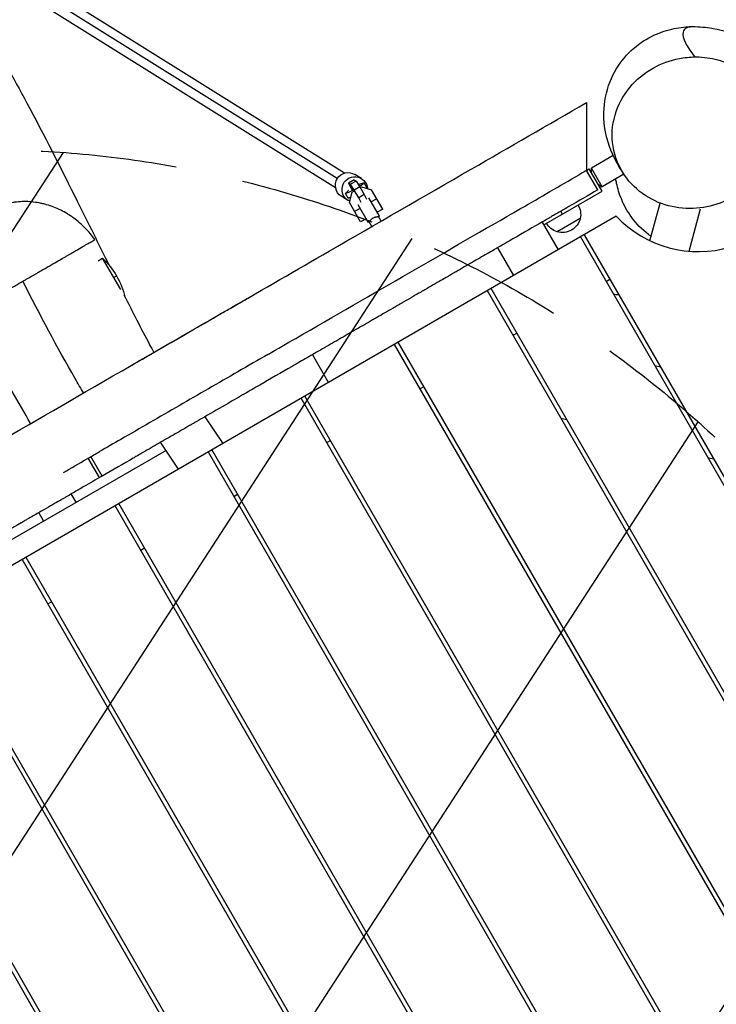
# Model space of a CAD drawing. Units: millimetres. Extents: x -4637 to 4879, y -5248 to 3481.
# Drawn here: x -238 to 413, y 669 to 1590 of the extents above; entities that cross this region are included whole.
import ezdxf

# ---------------------------------------------------------------- set-up
doc = ezdxf.new("R2010")
doc.units = ezdxf.units.MM
doc.header["$LTSCALE"] = 20
doc.linetypes.add('HIDDEN', pattern=[9.525, 6.35, -3.175])
for name, color, linetype in [('2d', 230, 'Continuous'), ('EN-Free_Space', 10, 'HIDDEN'), ('EN-Free_Space_Hatch', 10, 'Continuous')]:
    doc.layers.add(name, color=color, linetype=linetype)

msp = doc.modelspace()

# ---------------------------------------------------------------- hatches: boundary and pattern name
at = {"layer": 'EN-Free_Space_Hatch', "transparency": 33554687}
h = msp.add_hatch(dxfattribs=at)
h.set_pattern_fill('ANSI31', color=256, scale=100, angle=12)
h.set_pattern_definition([(57, (-541, 937.04), (-266.278, 172.923), [])])
h.paths.add_polyline_path([(-1774.08, 1700.87), (-2142.55, 1865.8, 0.192879), (-2886.01, 1889.6, 0.338142), (-3540.58, 867.45, 0.146647), (-3560.17, 293.54, 0.437549), (-2643.26, -854.12), (-2240.37, -883.13, 0.014364), (-1046.5, -925.23, 0.155528), (266.68, -386.14), (372.14, -297.65, 0.8391), (-612.67, 1408.09), (-742.07, 1361.06, -0.117654), (-897.46, 1343.14, -0.012595)])

# ---------------------------------------------------------------- linework, layer by layer
at = {"layer": '2d'}
for p, q in [((58.59, 1441.32), (-232.74, 1623.21)), ((65.4, 1446.5), (-222.08, 1625.99)), ((-230.56, 1612.42), (56.93, 1432.92)), ((316.68, 1462.82), (296.19, 1450.99)), ((291.61, 1448.92), (294.2, 1450.42)), ((302.11, 1430.74), (291.61, 1448.92)), ((306.2, 1429.64), (294.2, 1450.42)), ((306.19, 1433.67), (296.19, 1450.99)), ((296.19, 1446.99), (296.19, 1450.99)), ((326.58, 1445.44), (306.19, 1433.67)), ((74.39, 1440.19), (69.2, 1437.19)), ((69.2, 1437.19), (71.56, 1432.43)), ((70.96, 1436.1), (69.2, 1437.19)), ((76.15, 1439.09), (70.96, 1436.1)), ((74.39, 1440.19), (76.15, 1439.09)), ((81.26, 1441.31), (75.06, 1445.18)), ((76.15, 1439.09), (79.62, 1433.63)), ((86.14, 1433.1), (83.68, 1437.42)), ((68.77, 1423.19), (66.3, 1427.51)), ((69.88, 1418.96), (72.45, 1428.56)), ((74.43, 1430.64), (70.96, 1436.1)), ((71.56, 1432.43), (72.39, 1430.97)), ((72.45, 1428.56), (74.52, 1429.76)), ((79.62, 1433.63), (74.43, 1430.64)), ((78.56, 1423.4), (74.43, 1430.64)), ((79.62, 1433.63), (83.75, 1426.4)), ((80.02, 1432.93), (81.06, 1433.53)), ((81.06, 1433.53), (90.67, 1430.96)), ((101.15, 1412.8), (90.67, 1430.96)), ((251.65, 1398.14), (306.2, 1429.64)), ((302.72, 1435.67), (306.19, 1433.67)), ((68.55, 1420.95), (62.35, 1424.82)), ((80.37, 1400.8), (69.88, 1418.96)), ((83.75, 1426.4), (78.56, 1423.4)), ((80.77, 1418.94), (78.56, 1423.4)), ((83.75, 1426.4), (85.87, 1422.1)), ((97.96, 1406.34), (88.19, 1423.26)), ((95.55, 1422.5), (90.36, 1419.5)), ((350.96, 1383.21), (360.41, 1418.48)), ((79.97, 1413.5), (74.77, 1410.5)), ((77.79, 1417.26), (87.56, 1400.34)), ((101.15, 1412.8), (95.96, 1409.8)), ((267.47, 1410.74), (268.97, 1408.14)), ((387.66, 1373.37), (398.34, 1413.21)), ((319.51, 1406.14), (-440.47, 967.37)), ((85.56, 1403.8), (80.37, 1400.8)), ((88.43, 1400.84), (87.56, 1400.34)), ((90.9, 1396.55), (88.43, 1400.84)), ((97.96, 1406.34), (97.09, 1405.84)), ((99.56, 1401.55), (97.09, 1405.84)), ((250.15, 1400.74), (265.15, 1374.75)), ((285.79, 1404), (264.14, 1391.5)), ((285.93, 1386.75), (659.25, 740.14)), ((289.39, 1388.75), (662.28, 742.9)), ((223.58, 1350.75), (208.58, 1376.74)), ((-165.06, 1364.52), (-160.93, 1366.9)), ((-143.97, 1337.52), (-160.93, 1366.9)), ((-147.84, 1350.22), (-150.43, 1348.72)), ((309.93, 1345.19), (313.39, 1347.19)), ((582.94, 671.32), (198.89, 1336.5)), ((585.98, 674.05), (202.36, 1338.5)), ((222.89, 1294.94), (226.36, 1296.94)), ((111.86, 1286.25), (506.97, 601.9)), ((115.32, 1288.25), (509.98, 604.69)), ((50.43, 1250.79), (35.43, 1276.77)), ((360.9, 1264.91), (355.43, 1266.37)), ((135.86, 1244.69), (139.32, 1246.69)), ((432.47, 529.95), (24.82, 1236)), ((435.39, 532.88), (28.29, 1238)), ((-65.39, 1218.56), (-48.58, 1193.62)), ((267.64, 1217.43), (273.11, 1215.96)), ((-89.85, 1169.8), (-106.66, 1194.74)), ((-58.75, 1187.75), (363.38, 456.61)), ((48.82, 1194.44), (52.29, 1196.44)), ((-101.62, 1187.25), (-400, 1014.98)), ((-163.88, 1161.7), (-174.38, 1179.88)), ((-161.3, 1163.19), (-171.8, 1181.37)), ((-62.21, 1185.75), (380.03, 419.76)), ((404.93, 1180.64), (410.39, 1179.18)), ((-185.73, 1138.69), (-190.23, 1146.49)), ((-38.21, 1144.19), (-34.75, 1146.19)), ((367.75, 240.03), (-149.25, 1135.5)), ((369.98, 244.18), (-145.78, 1137.5)), ((-216.04, 1121.19), (-220.54, 1128.99)), ((-125.25, 1093.94), (-121.78, 1095.94)), ((-232.82, 1087.25), (284.18, 191.78)), ((-236.28, 1085.25), (280.72, 189.78)), ((-212.28, 1043.69), (-208.82, 1045.69)), ((193.68, 139.53), (-323.32, 1035)), ((197.15, 141.53), (-319.85, 1037)), ((-406.89, 986.75), (110.11, 91.28)), ((-410.35, 984.75), (106.65, 89.28))]:
    msp.add_line(p, q, dxfattribs=at)
at = {"layer": '2d', "extrusion": (0, 0, -1)}
for centre, radius, start, end in [((-269.2, 1407.72), 17, 148.38782, 192.66793), ((-269.2, 1407.72), 17, 287.33207, 331.61218), ((-268.84, 1408.35), 17.5, 194.41531, 285.58469), ((212.79, 1312.72), 75, 133.7398, 166.11834)]:
    msp.add_arc(centre, radius, start, end, dxfattribs=at)
at = {"layer": '2d'}
for centre, radius, start, end in [((396.04, 1478.04), 105, 223.21298, 286.78702), ((290.56, 1084.4), 250, 82.7953, 83.9377)]:
    msp.add_arc(centre, radius, start, end, dxfattribs=at)
at = {"layer": '2d', "extrusion": (0, 0, -1)}
for centre, major_axis, ratio, start_param, end_param in [((68.7, 1435), (6.36, 10.18), 0.993843, 3.141593, 6.283185), ((74.91, 1431.13), (6.36, 10.18), 0.993843, 2.986815, 7.226661), ((74.99, 1432.47), (8.69, 4.96), 0.097673, -0.572212, 1.095198), ((74.99, 1432.47), (8.69, 4.96), 0.097673, 1.822913, 3.608652), ((77.46, 1428.15), (8.69, 4.96), 0.097673, 0, 0.420521), ((77.46, 1428.15), (8.69, 4.96), 0.097673, 2.43077, 3.141593)]:
    msp.add_ellipse(centre, major_axis=major_axis, ratio=ratio, start_param=start_param, end_param=end_param, dxfattribs=at)
at = {"layer": '2d'}
for centre, start_param, end_param in [((101.4, 1449.82), 3.363143, 3.713805), ((45.08, 1417.3), -0.46706, -0.116397)]:
    msp.add_ellipse(centre, major_axis=(23.9, 13.63), ratio=0.097673, start_param=start_param, end_param=end_param, dxfattribs=at)
for points, knots in [([(327.46, 1444.15), (322.73, 1450.98), (318.29, 1458.38), (310.82, 1477.13), (307.54, 1488.81), (308.09, 1512.37), (309.84, 1522.39), (316.88, 1540.01), (321.5, 1547.71), (332.45, 1560.64), (338.71, 1565.97), (351.51, 1574.2), (358.04, 1577.12), (370.67, 1581.26), (376.74, 1582.39), (385.19, 1583.27), (388, 1583.41), (397.51, 1583.52), (403.49, 1582.88), (415.81, 1580.71), (421.9, 1578.98), (435.79, 1573.94), (443.3, 1570.27), (459.55, 1560.1), (468.28, 1553.21), (483.4, 1535.82), (489.99, 1526.05), (498.21, 1504.82), (500.6, 1494.48), (501.43, 1474.38), (500.25, 1464.67), (496.4, 1449.5), (494.02, 1443.32), (488.27, 1431.19), (484.79, 1425.53), (477.18, 1414.82), (473.01, 1409.9), (468.59, 1405.37)], [0, 0, 0, 0, 10.006058, 10.006058, 19.745743, 19.745743, 25.705649, 25.705649, 30.578484, 30.578484, 35.290782, 35.290782, 40.089989, 40.089989, 45.26301, 45.26301, 48.048699, 48.048699, 55.200465, 55.200465, 64.104867, 64.104867, 76.544746, 76.544746, 91.46309, 91.46309, 103.642337, 103.642337, 112.523667, 112.523667, 120.067412, 120.067412, 126.711777, 126.711777, 134.745821, 134.745821, 143.599877, 143.599877, 143.599877, 143.599877]), ([(390.66, 1583.44), (386.17, 1583.39), (382.84, 1581.75), (381.51, 1575.73), (382.09, 1572.47), (385.94, 1564.6), (388.82, 1560.25), (393.05, 1555.11)], [0.7891678, 0.7891678, 0.7891678, 0.7891678, 0.8801133, 0.8801133, 0.9400566, 0.9400566, 0.9913166, 0.9913166, 0.9913166, 0.9913166]), ([(393.05, 1555.11), (388.15, 1555.06), (383.27, 1554.57), (369.74, 1551.96), (361.45, 1548.88), (345.45, 1539.88), (338.11, 1533.72), (325.7, 1518.82), (321, 1509.97), (315.53, 1491.06), (314.89, 1481.05), (318.02, 1461.81), (321.63, 1452.67), (332.35, 1437.01), (339.03, 1430.45), (354.4, 1420.53), (362.71, 1417.06), (380.22, 1413.22), (389.14, 1412.81), (406.49, 1414.91), (414.7, 1417.29), (430.98, 1424.88), (438.69, 1430.37), (452.31, 1444.17), (457.81, 1452.66), (465.1, 1471.18), (466.73, 1481.19), (465.53, 1500.68), (462.88, 1510.08), (453.81, 1526.61), (447.81, 1533.73), (433.42, 1544.92), (425.46, 1549.06), (416.74, 1551.72), (410.37, 1553.67), (403.72, 1554.79), (395.66, 1555.1), (394.36, 1555.12), (393.05, 1555.11)], [-470.317459, -470.317459, -470.317459, -470.317459, -455.591647, -455.591647, -428.742185, -428.742185, -398.443237, -398.443237, -365.250634, -365.250634, -331.110885, -331.110885, -298.138136, -298.138136, -268.149259, -268.149259, -240.646243, -240.646243, -213.945435, -213.945435, -188.120733, -188.120733, -158.525761, -158.525761, -125.36651, -125.36651, -90.983428, -90.983428, -57.963067, -57.963067, -27.717407, -27.717407, 0, 0, 0, 20.264775, 20.264775, 24.196252, 24.196252, 24.196252, 24.196252]), ([(-250.75, 1546.64), (-244.44, 1535.45), (-238.17, 1524.07), (-215.66, 1482.07), (-199.87, 1450.82), (-174.42, 1399.77), (-164.61, 1379.91), (-154.85, 1360.34)], [64.853401, 64.853401, 64.853401, 64.853401, 74.034312, 74.034312, 98.200782, 98.200782, 113.630898, 113.630898, 113.630898, 113.630898]), ([(-518.57, 1044.68), (-496.7, 1057.3), (-474.73, 1069.99), (-429.26, 1096.24), (-405.72, 1109.83), (-354.12, 1139.62), (-326.06, 1155.82), (-257.56, 1195.37), (-217.13, 1218.71), (-131.58, 1268.11), (-86.3, 1294.25), (-10.43, 1338.05), (20.23, 1355.75), (95.16, 1399.01), (139.43, 1424.57), (219.7, 1470.91), (255.73, 1491.72), (291.61, 1512.43)], [0, 0, 0, 0, 7.595296, 7.595296, 15.755773, 15.755773, 25.544577, 25.544577, 39.691577, 39.691577, 55.346269, 55.346269, 65.97235, 65.97235, 81.325754, 81.325754, 93.783439, 93.783439, 93.783439, 93.783439]), ([(291.61, 1512.43), (291.61, 1512.43), (291.61, 1511.94), (291.61, 1509.34), (291.61, 1506.46), (291.61, 1498.11), (291.61, 1492.51), (291.61, 1482.94), (291.61, 1479.52), (291.61, 1467.72), (291.61, 1458.85), (291.61, 1449.61), (291.61, 1449.37), (291.61, 1448.92)], [-709.765974, -709.765974, -709.765974, -709.765974, -646.654182, -646.654182, -542.908034, -542.908034, -426.436951, -426.436951, -366.621782, -366.621782, -226.948409, -226.948409, -220.910027, -220.910027, -220.910027, -220.910027]), ([(-5.84, 1277.19), (2.71, 1282.13), (11.24, 1287.05), (55.69, 1312.72), (91.22, 1333.23), (161.36, 1373.72), (195.97, 1393.7), (248.42, 1423.99), (266.64, 1434.51), (284.7, 1444.93)], [0.5954157, 0.5954157, 0.5954157, 0.5954157, 0.625, 0.625, 0.75, 0.75, 0.875, 0.875, 0.9423455, 0.9423455, 0.9423455, 0.9423455]), ([(352.04, 1387.23), (351.2, 1387.82), (350.38, 1388.42), (343.38, 1393.81), (338.16, 1399.34), (329.81, 1410.65), (326.75, 1416.45), (322.19, 1427.31), (320.77, 1432.34), (319.49, 1438.26), (319.23, 1439.69), (319, 1441.07)], [180.126826, 180.126826, 180.126826, 180.126826, 180.611746, 180.611746, 184.356565, 184.356565, 188.292093, 188.292093, 192.503403, 192.503403, 193.928147, 193.928147, 193.928147, 193.928147]), ([(302.11, 1430.74), (293.37, 1425.69), (279.83, 1417.88), (264.46, 1409), (258.28, 1405.43), (256.88, 1404.63), (256.68, 1404.51), (256.62, 1404.47), (256.58, 1404.45), (256.56, 1404.44), (256.48, 1404.39), (256.14, 1404.2), (255.26, 1403.69), (252.26, 1401.96), (240.65, 1395.25), (226.6, 1387.14), (213.93, 1379.83), (211.04, 1378.16), (210.61, 1377.91), (210.47, 1377.83), (210.42, 1377.8), (210.38, 1377.78), (210.36, 1377.76), (210.21, 1377.68), (209.56, 1377.3), (207.86, 1376.32), (202.02, 1372.95), (191.96, 1367.14), (179.9, 1360.18), (170.99, 1355.03), (166.42, 1352.39), (164.39, 1351.23), (163.67, 1350.81), (163.6, 1350.77), (163.56, 1350.75), (163.54, 1350.73), (163.46, 1350.69), (163.26, 1350.57), (162.8, 1350.31), (158.19, 1347.64), (150.97, 1343.48), (143.04, 1338.9), (140.17, 1337.24), (139.98, 1337.13), (139.93, 1337.1), (139.91, 1337.09), (139.89, 1337.08), (139.84, 1337.05), (139.68, 1336.96), (139.27, 1336.72), (138.25, 1336.13), (134.08, 1333.72), (126.78, 1329.51), (118.28, 1324.6), (116.96, 1323.84), (116.54, 1323.6), (116.33, 1323.48), (116.24, 1323.42), (116.18, 1323.39), (116.14, 1323.37), (115.75, 1323.14), (113.91, 1322.08), (109.3, 1319.42), (102.83, 1315.68), (97.18, 1312.42), (93.91, 1310.54), (92.66, 1309.81), (92.35, 1309.63), (92.27, 1309.59), (92.25, 1309.58), (92.24, 1309.57), (92.23, 1309.56), (92.17, 1309.53), (91.97, 1309.41), (91.1, 1308.91), (85.01, 1305.4), (78.21, 1301.47), (71.88, 1297.81), (69.91, 1296.68), (68.94, 1296.12), (68.49, 1295.86), (68.3, 1295.75), (68.24, 1295.71), (68.21, 1295.7), (68.2, 1295.69), (68.19, 1295.68), (68.09, 1295.63), (65.31, 1294.02), (57.26, 1289.37), (44.54, 1282.03), (32.56, 1275.11), (24.57, 1270.5), (21.16, 1268.53), (19.95, 1267.83), (19.84, 1267.77), (19.78, 1267.73), (19.74, 1267.71), (19.54, 1267.6), (19.05, 1267.31), (17.9, 1266.65), (6.46, 1260.04), (-9.27, 1250.96), (-23.82, 1242.56), (-28.8, 1239.69), (-29.12, 1239.5), (-29.2, 1239.46), (-29.23, 1239.44), (-29.35, 1239.37), (-29.6, 1239.23), (-30.49, 1238.71), (-32.61, 1237.49), (-37.15, 1234.87), (-48.47, 1228.33), (-58.25, 1222.68), (-65.39, 1218.56)], [0, 0, 0, 0, 0.0379175, 0.0568763, 0.061616, 0.0622085, 0.0623566, 0.0624306, 0.0624306, 0.0625047, 0.0625047, 0.0628009, 0.0639858, 0.0663557, 0.0758351, 0.1137526, 0.123232, 0.1244169, 0.1247131, 0.1248612, 0.1249353, 0.1249353, 0.1250094, 0.1250094, 0.1256018, 0.1279717, 0.1327114, 0.1516701, 0.1706289, 0.1801083, 0.184848, 0.1872178, 0.1873659, 0.18744, 0.18744, 0.187514, 0.187514, 0.1878103, 0.1884027, 0.1895877, 0.2085464, 0.2180258, 0.2186183, 0.2186923, 0.2186923, 0.2187664, 0.2187664, 0.2189145, 0.2192107, 0.2203957, 0.2227655, 0.2275052, 0.246464, 0.2488338, 0.2494263, 0.2497225, 0.2498706, 0.2499447, 0.2499447, 0.2500187, 0.2500187, 0.2512036, 0.2559433, 0.2654227, 0.2749021, 0.2796418, 0.2808267, 0.281123, 0.281197, 0.281234, 0.281234, 0.2812711, 0.2812711, 0.2814192, 0.2820116, 0.2843815, 0.3033403, 0.3080799, 0.3104498, 0.3116347, 0.3122272, 0.3123753, 0.3124494, 0.3124864, 0.3124864, 0.3125234, 0.3125234, 0.3128196, 0.322299, 0.3412578, 0.3602166, 0.3696959, 0.3744356, 0.3747319, 0.37488, 0.37488, 0.3750281, 0.3750281, 0.3756206, 0.3768055, 0.3791753, 0.4170929, 0.4360516, 0.4372365, 0.4373847, 0.4373847, 0.4375328, 0.4375328, 0.437829, 0.4384215, 0.4407913, 0.445531, 0.4550104, 0.4826227, 0.4826227, 0.4826227, 0.4826227]), ([(-168.08, 1384.29), (-170.86, 1388.18), (-173.91, 1391.79), (-180.53, 1398.5), (-184.11, 1401.59), (-188.93, 1405.1), (-189.91, 1405.79), (-191.89, 1407.11), (-192.89, 1407.74), (-195.93, 1409.58), (-198, 1410.72), (-204.32, 1413.85), (-208.71, 1415.57), (-214.43, 1417.22), (-215.59, 1417.53), (-217.91, 1418.08), (-219.08, 1418.33), (-222.57, 1418.99), (-224.91, 1419.32), (-231.94, 1419.97), (-236.66, 1419.95), (-242.59, 1419.32), (-243.78, 1419.16), (-246.14, 1418.78), (-247.3, 1418.57), (-250.78, 1417.83), (-253.06, 1417.22), (-257.55, 1415.77), (-259.76, 1414.93), (-263.01, 1413.49), (-264.09, 1412.97), (-266.22, 1411.89), (-267.27, 1411.32), (-268.31, 1410.73)], [0, 0, 0, 0, 0.014143, 0.014143, 0.0282861, 0.0282861, 0.0318218, 0.0318218, 0.0353576, 0.0353576, 0.0424291, 0.0424291, 0.0565721, 0.0565721, 0.0601079, 0.0601079, 0.0636436, 0.0636436, 0.0707152, 0.0707152, 0.0848582, 0.0848582, 0.0883939, 0.0883939, 0.0919297, 0.0919297, 0.0990012, 0.0990012, 0.1060727, 0.1060727, 0.1096085, 0.1096085, 0.1131442, 0.1131442, 0.1131442, 0.1131442]), ([(88.43, 1400.84), (88.43, 1400.84), (88.45, 1400.86), (88.53, 1400.98), (88.59, 1401.08), (88.75, 1401.31), (88.85, 1401.45), (89.09, 1401.77), (89.23, 1401.95), (89.52, 1402.31), (89.69, 1402.51), (90.08, 1402.92), (90.29, 1403.14), (90.76, 1403.56), (91.01, 1403.77), (91.54, 1404.16), (91.81, 1404.34), (92.09, 1404.5)], [7.687811, 7.687811, 7.687811, 7.687811, 8.647476, 8.647476, 9.607141, 9.607141, 10.566805, 10.566805, 11.52647, 11.52647, 12.488758, 12.488758, 13.451046, 13.451046, 14.413334, 14.413334, 15.375622, 15.375622, 15.375622, 15.375622]), ([(92.09, 1404.5), (92.37, 1404.66), (92.66, 1404.81), (93.26, 1405.07), (93.57, 1405.18), (94.17, 1405.37), (94.46, 1405.45), (95.01, 1405.58), (95.27, 1405.62), (95.73, 1405.7), (95.95, 1405.73), (96.34, 1405.78), (96.52, 1405.79), (96.8, 1405.82), (96.91, 1405.82), (97.05, 1405.83), (97.09, 1405.84), (97.09, 1405.84)], [15.375622, 15.375622, 15.375622, 15.375622, 16.33791, 16.33791, 17.300198, 17.300198, 18.262486, 18.262486, 19.224774, 19.224774, 20.184439, 20.184439, 21.144104, 21.144104, 22.103768, 22.103768, 23.063433, 23.063433, 23.063433, 23.063433]), ([(-235.54, 1345.34), (-234.71, 1345.82), (-233.87, 1346.3), (-232.61, 1347.03), (-232.19, 1347.27), (-231.35, 1347.76), (-230.93, 1348), (-228.85, 1349.2), (-227.23, 1350.14), (-224.86, 1351.51), (-224.08, 1351.96), (-222.53, 1352.85), (-221.77, 1353.29), (-219.54, 1354.58), (-218.12, 1355.4), (-215.38, 1356.98), (-214.07, 1357.74), (-212.16, 1358.84), (-211.53, 1359.2), (-210.3, 1359.91), (-209.7, 1360.26), (-206.76, 1361.96), (-204.61, 1363.2), (-200.6, 1365.51), (-198.74, 1366.59), (-196.56, 1367.84), (-196.13, 1368.09), (-195.29, 1368.58), (-194.88, 1368.82), (-193.65, 1369.52), (-192.87, 1369.98), (-190.6, 1371.29), (-189.19, 1372.1), (-186.55, 1373.62), (-185.32, 1374.34), (-181.85, 1376.34), (-179.84, 1377.5), (-177.19, 1379.03), (-176.36, 1379.51), (-174.83, 1380.39), (-174.12, 1380.8), (-172.16, 1381.94), (-171.07, 1382.56), (-169.28, 1383.6), (-168.58, 1384), (-168.08, 1384.29)], [0.1695106, 0.1695106, 0.1695106, 0.1695106, 0.1723663, 0.1723663, 0.1737942, 0.1737942, 0.1752221, 0.1752221, 0.1809337, 0.1809337, 0.1837895, 0.1837895, 0.1866452, 0.1866452, 0.1923568, 0.1923568, 0.1980684, 0.1980684, 0.2009241, 0.2009241, 0.2037799, 0.2037799, 0.215203, 0.215203, 0.2266261, 0.2266261, 0.2294819, 0.2294819, 0.2323377, 0.2323377, 0.2380493, 0.2380493, 0.2494724, 0.2494724, 0.2608955, 0.2608955, 0.2837417, 0.2837417, 0.2951648, 0.2951648, 0.3065879, 0.3065879, 0.3294342, 0.3294342, 0.3522804, 0.3522804, 0.3522804, 0.3522804]), ([(-287.66, 1315.25), (-286.69, 1315.81), (-285.63, 1316.42), (-283.88, 1317.43), (-283.27, 1317.78), (-281.99, 1318.52), (-281.33, 1318.91), (-279.23, 1320.11), (-277.73, 1320.98), (-274.43, 1322.89), (-272.65, 1323.92), (-269.69, 1325.62), (-268.66, 1326.22), (-266.5, 1327.47), (-265.36, 1328.13), (-263.55, 1329.17), (-262.93, 1329.53), (-261.66, 1330.26), (-261.01, 1330.63), (-259.03, 1331.78), (-257.65, 1332.58), (-254.74, 1334.26), (-253.21, 1335.14), (-250.78, 1336.54), (-249.95, 1337.02), (-248.28, 1337.99), (-247.42, 1338.48), (-245.68, 1339.48), (-244.8, 1339.99), (-243.45, 1340.78), (-242.99, 1341.04), (-242.07, 1341.57), (-241.61, 1341.84), (-239.28, 1343.18), (-237.42, 1344.26), (-235.54, 1345.34)], [0.0671266, 0.0671266, 0.0671266, 0.0671266, 0.0799246, 0.0799246, 0.0863236, 0.0863236, 0.0927226, 0.0927226, 0.1055206, 0.1055206, 0.1183186, 0.1183186, 0.1247176, 0.1247176, 0.1311166, 0.1311166, 0.1343161, 0.1343161, 0.1375156, 0.1375156, 0.1439146, 0.1439146, 0.1503136, 0.1503136, 0.1535131, 0.1535131, 0.1567126, 0.1567126, 0.1599121, 0.1599121, 0.1615118, 0.1615118, 0.1631116, 0.1631116, 0.1695106, 0.1695106, 0.1695106, 0.1695106]), ([(-178.72, 1240.89), (-181.39, 1245.38), (-184.06, 1249.93), (-203.22, 1283.06), (-219.42, 1313.69), (-235.54, 1345.34)], [0.0848818, 0.0848818, 0.0848818, 0.0848818, 0.0999956, 0.0999956, 0.1936297, 0.1936297, 0.1936297, 0.1936297]), ([(-140.99, 1332.72), (-132.96, 1316.81), (-124.95, 1301.2), (-115.67, 1283.6), (-114.38, 1281.18), (-113.1, 1278.77)], [120.954193, 120.954193, 120.954193, 120.954193, 133.721522, 133.721522, 135.768195, 135.768195, 135.768195, 135.768195]), ([(-135.8, 1265.67), (-129.84, 1269.11), (-123, 1273.06), (-105.97, 1282.89), (-95.49, 1288.94), (-72.97, 1301.94), (-61.69, 1308.46), (-49.8, 1315.32), (-46.42, 1317.27), (-39.25, 1321.42), (-35.56, 1323.54), (-27.04, 1328.46), (-23.48, 1330.52), (-19.03, 1333.08)], [0, 0, 0, 0, 10.002945, 10.002945, 23.729849, 23.729849, 41.762629, 41.762629, 53.371492, 53.371492, 67.973871, 67.973871, 75.959333, 75.959333, 75.959333, 75.959333]), ([(-19.03, 1333.08), (-19, 1333.11), (-18.96, 1333.13), (-18.81, 1333.21), (-18.7, 1333.28), (-18.58, 1333.34)], [0.499274992, 0.499274992, 0.499274992, 0.499274992, 0.5, 0.5, 0.502291667, 0.502291667, 0.502291667, 0.502291667]), ([(-228.23, 1212.3), (-234, 1222.29), (-239.77, 1232.3), (-252.59, 1254.5), (-259.63, 1266.69), (-273.68, 1291.03), (-280.69, 1303.17), (-287.66, 1315.25)], [0.292336, 0.292336, 0.292336, 0.292336, 0.3798924, 0.3798924, 0.4864269, 0.4864269, 0.5929615, 0.5929615, 0.5929615, 0.5929615]), ([(-5.84, 1277.19), (-15.36, 1271.7), (-24.9, 1266.19), (-43.56, 1255.41), (-52.67, 1250.15), (-70.94, 1239.6), (-80.11, 1234.31), (-98.45, 1223.72), (-107.6, 1218.44), (-125.79, 1207.94), (-134.85, 1202.71), (-150.51, 1193.67), (-157.13, 1189.84), (-163.73, 1186.03)], [0.3942984, 0.3942984, 0.3942984, 0.3942984, 0.4308034, 0.4308034, 0.465461, 0.465461, 0.5001187, 0.5001187, 0.5347763, 0.5347763, 0.5694339, 0.5694339, 0.5949852, 0.5949852, 0.5949852, 0.5949852]), ([(-65.39, 1218.56), (-68.05, 1217.02), (-71.91, 1214.8), (-76.03, 1212.42), (-77.67, 1211.47), (-78.12, 1211.21), (-78.42, 1211.04), (-78.57, 1210.95), (-79.3, 1210.53), (-82.25, 1208.83), (-89.99, 1204.36), (-102.22, 1197.3), (-114.87, 1189.99), (-123.31, 1185.12), (-126.75, 1183.13), (-127.61, 1182.64), (-127.84, 1182.51), (-127.9, 1182.47), (-127.94, 1182.45), (-127.96, 1182.44), (-128.05, 1182.39), (-128.4, 1182.19), (-129.86, 1181.34), (-140.3, 1175.31), (-151.13, 1169.06), (-161.3, 1163.19)], [0.4826258, 0.4826258, 0.4826258, 0.4826258, 0.4929279, 0.4976676, 0.4988525, 0.499445, 0.499445, 0.5000375, 0.5000375, 0.5024073, 0.5118867, 0.5308454, 0.5498042, 0.5592836, 0.5616534, 0.5622459, 0.562394, 0.5624681, 0.5624681, 0.5625421, 0.5625421, 0.5628384, 0.5640233, 0.568763, 0.6066805, 0.6066805, 0.6066805, 0.6066805]), ([(-163.88, 1161.7), (-169.34, 1158.55), (-178.04, 1153.52), (-189.09, 1147.14), (-194.85, 1143.82), (-197.78, 1142.13), (-199.26, 1141.27), (-200, 1140.84), (-200.37, 1140.63), (-200.56, 1140.52), (-200.65, 1140.47), (-200.7, 1140.44), (-200.72, 1140.43), (-200.73, 1140.42), (-200.74, 1140.42), (-200.75, 1140.41), (-204.87, 1138.03), (-212.51, 1133.62), (-224, 1126.99), (-230.38, 1123.3), (-233.73, 1121.37), (-235.45, 1120.38), (-236.19, 1119.95), (-236.69, 1119.66), (-236.94, 1119.52), (-245.27, 1114.71), (-255.84, 1108.61), (-265.44, 1103.06), (-269.56, 1100.68), (-271.45, 1099.59), (-272.36, 1099.07), (-272.8, 1098.81), (-273.02, 1098.69), (-273.12, 1098.63), (-273.18, 1098.6), (-273.2, 1098.58), (-273.22, 1098.57), (-273.22, 1098.57), (-273.23, 1098.57), (-273.23, 1098.57), (-279.84, 1094.75), (-289.25, 1089.32), (-299.36, 1083.48), (-304.19, 1080.69), (-306.56, 1079.32), (-307.73, 1078.65), (-308.31, 1078.31), (-308.6, 1078.15), (-308.74, 1078.06), (-308.81, 1078.02), (-308.85, 1078), (-308.86, 1077.99), (-308.87, 1077.99), (-308.88, 1077.98), (-315.16, 1074.36), (-324.27, 1069.09), (-334.39, 1063.25), (-339.32, 1060.41), (-341.76, 1059), (-342.96, 1058.3), (-343.57, 1057.96), (-343.87, 1057.78), (-344.02, 1057.7), (-344.09, 1057.65), (-344.12, 1057.63), (-344.15, 1057.62), (-344.16, 1057.62), (-350.28, 1054.08), (-359.23, 1048.92), (-369.29, 1043.11), (-374.22, 1040.26), (-376.67, 1038.85), (-377.88, 1038.14), (-378.49, 1037.79), (-378.79, 1037.62), (-378.94, 1037.53), (-379.01, 1037.49), (-379.05, 1037.47), (-379.07, 1037.46), (-385.07, 1033.99), (-393.88, 1028.91), (-403.88, 1023.14), (-408.8, 1020.29), (-411.25, 1018.88), (-412.47, 1018.18), (-413.08, 1017.82), (-413.38, 1017.65), (-413.53, 1017.56), (-413.6, 1017.52), (-413.64, 1017.5), (-413.66, 1017.49), (-425.47, 1010.67), (-436.89, 1004.07), (-447.97, 997.68)], [0, 0, 0, 0, 0.0625, 0.09375, 0.109375, 0.117187, 0.121094, 0.123047, 0.124023, 0.124512, 0.124756, 0.124878, 0.124939, 0.124969, 0.124969, 0.125, 0.125, 0.1875, 0.21875, 0.234375, 0.242187, 0.246094, 0.248047, 0.248047, 0.25, 0.25, 0.3125, 0.34375, 0.359375, 0.367187, 0.371094, 0.373047, 0.374023, 0.374512, 0.374756, 0.374878, 0.374939, 0.374969, 0.374969, 0.375, 0.375, 0.4375, 0.46875, 0.484375, 0.492187, 0.496094, 0.498047, 0.499023, 0.499512, 0.499756, 0.499878, 0.499939, 0.499939, 0.5, 0.5, 0.5625, 0.59375, 0.609375, 0.617187, 0.621094, 0.623047, 0.624023, 0.624512, 0.624756, 0.624878, 0.624878, 0.625, 0.625, 0.6875, 0.71875, 0.734375, 0.742187, 0.746094, 0.748047, 0.749023, 0.749512, 0.749756, 0.749756, 0.75, 0.75, 0.8125, 0.84375, 0.859375, 0.867187, 0.871094, 0.873047, 0.874023, 0.874512, 0.874756, 0.874756, 0.875, 0.875, 1, 1, 1, 1]), ([(363.68, 457), (382.78, 478.47), (402.54, 499.49), (444.27, 542.05), (466.34, 563.56), (514.91, 609.54), (541.54, 633.9), (605.01, 691.3), (641.97, 724.19), (721.39, 797.1), (763.54, 837.76), (828.77, 906.35), (853.27, 933.11), (912.39, 998.02), (946.99, 1036.26), (995.26, 1086.64), (1007.93, 1099.6), (1020.78, 1112.39)], [0.005338, 0.005338, 0.005338, 0.005338, 8.653432, 8.653432, 17.88957, 17.88957, 28.733671, 28.733671, 43.625792, 43.625792, 61.137772, 61.137772, 72.040644, 72.040644, 87.539505, 87.539505, 92.9782, 92.9782, 92.9782, 92.9782]), ([(-90.14, 52.12), (-103.1, 74.58), (-116.12, 97.13), (-143.36, 144.3), (-157.59, 168.96), (-190.02, 225.13), (-208.21, 256.64), (-254.85, 337.42), (-283.41, 386.89), (-331.54, 470.24), (-351.09, 504.11), (-387.62, 567.38), (-404.65, 596.87), (-448.86, 673.44), (-476.19, 720.78), (-515.99, 789.72), (-528.49, 811.36), (-540.87, 832.82)], [0, 0, 0, 0, 7.797797, 7.797797, 16.345158, 16.345158, 27.310804, 27.310804, 44.449185, 44.449185, 56.188316, 56.188316, 66.477221, 66.477221, 82.869628, 82.869628, 90.360006, 90.360006, 90.360006, 90.360006]), ([(-158.87, 281.18), (-174.12, 307.58), (-189.56, 334.32), (-215.56, 379.37), (-226.02, 397.47), (-241.83, 424.86), (-247.12, 434.03), (-257.75, 452.44), (-263.1, 461.7), (-273.8, 480.24), (-279.14, 489.48), (-289.74, 507.85), (-295.02, 516.98), (-310.76, 544.25), (-321.14, 562.24), (-341.71, 597.85), (-351.88, 615.48), (-372.03, 650.38), (-382.01, 667.65), (-394.06, 688.53), (-396.23, 692.29), (-398.4, 696.05)], [0.2806975, 0.2806975, 0.2806975, 0.2806975, 0.375, 0.375, 0.4375, 0.4375, 0.46875, 0.46875, 0.5, 0.5, 0.53125, 0.53125, 0.5625, 0.5625, 0.625, 0.625, 0.6875, 0.6875, 0.75, 0.75, 0.7637902, 0.7637902, 0.7637902, 0.7637902])]:
    msp.add_open_spline(points, degree=3, knots=knots, dxfattribs=at)
for points in [[(286.44, 1445.94), (285.86, 1445.6), (285.28, 1445.27), (284.7, 1444.93)], [(291.61, 1448.92), (289.89, 1447.93), (288.16, 1446.93), (286.44, 1445.94)], [(-197.47, 1166.55), (-190.33, 1170.68), (-183.16, 1174.82), (-175.96, 1178.97)], [(-174.38, 1179.88), (-174.91, 1179.58), (-175.44, 1179.27), (-175.96, 1178.97)], [(-174.38, 1179.88), (-170.84, 1181.93), (-167.29, 1183.98), (-163.73, 1186.03)], [(-161.3, 1163.19), (-162.25, 1162.64), (-163.11, 1162.14), (-163.88, 1161.7)]]:
    msp.add_open_spline(points, degree=3, dxfattribs=at)
at = {"layer": 'EN-Free_Space', "flags": 128}
msp.add_lwpolyline([(372.14, -297.65), (266.68, -386.14, -0.155528), (-1046.5, -925.23, -0.014364), (-2240.37, -883.13), (-2643.37, -854.14), (-2646.41, -853.89, -0.436609), (-3560.17, 293.54, -0.146647), (-3540.58, 867.45, -0.338142), (-2886.01, 1889.6, -0.192879), (-2142.55, 1865.8), (-1774.08, 1700.87, 0.012595), (-897.46, 1343.14, 0.117654), (-742.07, 1361.06), (-612.67, 1408.09, -0.8391)], format="xyb", close=True, dxfattribs=at)

doc.saveas('drawing.dxf')
